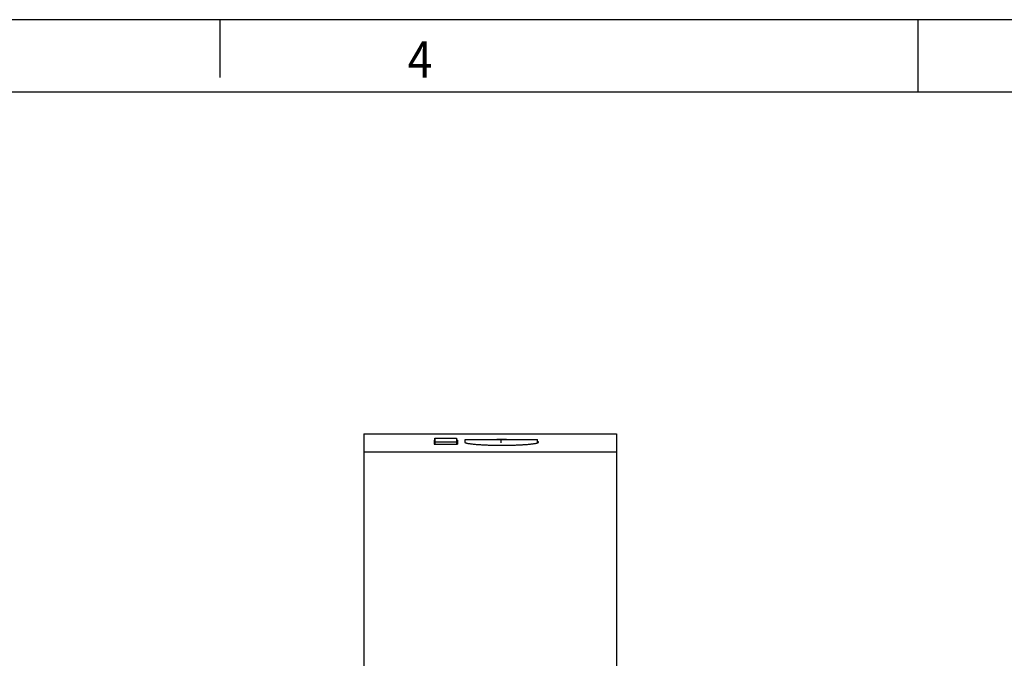
# Model space of a CAD drawing. Units: millimetres. Extents: x -458 to -38, y -314 to -17.
# Drawn here: x -242 to -173, y -61 to -17 of the extents above; entities that cross this region are included whole.
import ezdxf

# ---------------------------------------------------------------- set-up
doc = ezdxf.new("R2010")
doc.units = ezdxf.units.MM
doc.linetypes.add('DOT_CENTER', pattern=[14, 12, -1, 0, -1])
doc.layers.add('1', color=7, linetype='Continuous')
doc.styles.add('CONVERTER_11', font='txt.shx', dxfattribs={"width": 0.9})

# ---------------------------------------------------------------- blocks, each defined once
blk = doc.blocks.new('ETD-BL-1T-230-PT-select__4', base_point=(-217.75, -112.133))
at = {"color": 7, "linetype": 'Continuous'}
for p, q in [((-217.75, -45.867), (-217.75, -47.12)), ((-217.75, -45.867), (-200.25, -45.867)), ((-212.829, -46.175), (-211.329, -46.175)), ((-211.25, -46.599), (-211.25, -46.323)), ((-210.729, -46.275), (-205.729, -46.275)), ((-210.729, -46.477), (-210.729, -46.275)), ((-205.729, -46.502), (-205.729, -46.275)), ((-200.25, -45.867), (-200.25, -47.12)), ((-212.829, -46.425), (-211.329, -46.425)), ((-212.829, -46.425), (-212.829, -46.599)), ((-212.829, -46.599), (-212.829, -46.425)), ((-211.329, -46.425), (-211.329, -46.599)), ((-217.75, -47.12), (-217.75, -62.352)), ((-217.75, -47.12), (-200.25, -47.12)), ((-200.25, -47.12), (-200.25, -62.352))]:
    blk.add_line(p, q, dxfattribs=at)
for points in [[(-212.829, -46.323), (-212.838, -46.323), (-212.854, -46.323), (-212.871, -46.323), (-212.879, -46.323)], [(-211.25, -46.323), (-211.263, -46.323), (-211.289, -46.323), (-211.316, -46.323), (-211.329, -46.323)], [(-212.879, -46.599), (-212.743, -46.599), (-212.472, -46.599), (-212.064, -46.599), (-211.657, -46.599), (-211.385, -46.599), (-211.249, -46.599)]]:
    blk.add_open_spline(points, degree=3, dxfattribs=at)
for points, knots in [([(-212.879, -46.323), (-212.879, -46.366), (-212.879, -46.458), (-212.879, -46.55), (-212.879, -46.599)], [0, 0, 0, 0, 0.1299618, 0.2761764, 0.2761764, 0.2761764, 0.2761764]), ([(-212.829, -46.425), (-212.829, -46.423), (-212.829, -46.419), (-212.829, -46.413), (-212.829, -46.407), (-212.829, -46.402), (-212.829, -46.396), (-212.829, -46.39), (-212.829, -46.385), (-212.829, -46.38), (-212.829, -46.374), (-212.829, -46.369), (-212.829, -46.364), (-212.829, -46.359), (-212.829, -46.354), (-212.829, -46.349), (-212.829, -46.344), (-212.829, -46.339), (-212.829, -46.334), (-212.829, -46.329), (-212.829, -46.325), (-212.829, -46.32), (-212.829, -46.316), (-212.829, -46.311), (-212.829, -46.307), (-212.829, -46.303), (-212.829, -46.298), (-212.829, -46.294), (-212.829, -46.29), (-212.829, -46.286), (-212.829, -46.282), (-212.829, -46.278), (-212.829, -46.275), (-212.829, -46.271), (-212.829, -46.267), (-212.829, -46.264), (-212.829, -46.26), (-212.829, -46.257), (-212.829, -46.253), (-212.829, -46.25), (-212.829, -46.247), (-212.829, -46.244), (-212.829, -46.24), (-212.829, -46.237), (-212.829, -46.235), (-212.829, -46.232), (-212.829, -46.229), (-212.829, -46.226), (-212.829, -46.223), (-212.829, -46.221), (-212.829, -46.218), (-212.829, -46.216), (-212.829, -46.213), (-212.829, -46.211), (-212.829, -46.209), (-212.829, -46.207), (-212.829, -46.205), (-212.829, -46.203), (-212.829, -46.201), (-212.829, -46.199), (-212.829, -46.197), (-212.829, -46.195), (-212.829, -46.194), (-212.829, -46.192), (-212.829, -46.19), (-212.829, -46.189), (-212.829, -46.188), (-212.829, -46.186), (-212.829, -46.185), (-212.829, -46.184), (-212.829, -46.183), (-212.829, -46.182), (-212.829, -46.181), (-212.829, -46.18), (-212.829, -46.179), (-212.829, -46.178), (-212.829, -46.178), (-212.829, -46.177), (-212.829, -46.176), (-212.829, -46.176), (-212.829, -46.176), (-212.829, -46.175), (-212.829, -46.175), (-212.829, -46.175), (-212.829, -46.175), (-212.829, -46.175), (-212.829, -46.175)], [0, 0, 0, 0, 0.0058876, 0.0117057, 0.0174544, 0.0231336, 0.0287432, 0.0342833, 0.0397537, 0.0451546, 0.0504858, 0.0557474, 0.0609393, 0.0660615, 0.0711139, 0.0760966, 0.0810095, 0.0858526, 0.0906258, 0.0953292, 0.0999627, 0.1045263, 0.1090199, 0.1134436, 0.1177972, 0.1220809, 0.1262945, 0.130438, 0.1345115, 0.1385148, 0.142448, 0.146311, 0.1501038, 0.1538264, 0.1574787, 0.1610608, 0.1645725, 0.168014, 0.1713851, 0.1746858, 0.1779161, 0.181076, 0.1841654, 0.1871844, 0.1901328, 0.1930107, 0.1958181, 0.1985549, 0.2012211, 0.2038166, 0.2063415, 0.2087957, 0.2111792, 0.213492, 0.215734, 0.2179052, 0.2200056, 0.2220352, 0.2239939, 0.2258817, 0.2276986, 0.2294446, 0.2311196, 0.2327236, 0.2342566, 0.2357186, 0.2371095, 0.2384293, 0.239678, 0.2408555, 0.2419619, 0.2429971, 0.2439611, 0.2448538, 0.2456752, 0.2464254, 0.2471042, 0.2477117, 0.2482478, 0.2487125, 0.2491058, 0.2494277, 0.249678, 0.2498569, 0.2499642, 0.25, 0.25, 0.25, 0.25]), ([(-212.829, -46.175), (-212.829, -46.175), (-212.829, -46.175), (-212.829, -46.175), (-212.829, -46.175), (-212.829, -46.175), (-212.829, -46.176), (-212.829, -46.176), (-212.829, -46.176), (-212.829, -46.177), (-212.829, -46.178), (-212.829, -46.178), (-212.829, -46.179), (-212.829, -46.18), (-212.829, -46.181), (-212.829, -46.182), (-212.829, -46.183), (-212.829, -46.184), (-212.829, -46.185), (-212.829, -46.186), (-212.829, -46.188), (-212.829, -46.189), (-212.829, -46.19), (-212.829, -46.192), (-212.829, -46.194), (-212.829, -46.195), (-212.829, -46.197), (-212.829, -46.199), (-212.829, -46.201), (-212.829, -46.203), (-212.829, -46.205), (-212.829, -46.207), (-212.829, -46.209), (-212.829, -46.211), (-212.829, -46.213), (-212.829, -46.216), (-212.829, -46.218), (-212.829, -46.221), (-212.829, -46.223), (-212.829, -46.226), (-212.829, -46.229), (-212.829, -46.232), (-212.829, -46.235), (-212.829, -46.237), (-212.829, -46.24), (-212.829, -46.244), (-212.829, -46.247), (-212.829, -46.25), (-212.829, -46.253), (-212.829, -46.257), (-212.829, -46.26), (-212.829, -46.264), (-212.829, -46.267), (-212.829, -46.271), (-212.829, -46.275), (-212.829, -46.278), (-212.829, -46.282), (-212.829, -46.286), (-212.829, -46.29), (-212.829, -46.294), (-212.829, -46.298), (-212.829, -46.303), (-212.829, -46.307), (-212.829, -46.311), (-212.829, -46.316), (-212.829, -46.32), (-212.829, -46.325), (-212.829, -46.329), (-212.829, -46.334), (-212.829, -46.339), (-212.829, -46.344), (-212.829, -46.349), (-212.829, -46.354), (-212.829, -46.359), (-212.829, -46.364), (-212.829, -46.369), (-212.829, -46.374), (-212.829, -46.38), (-212.829, -46.385), (-212.829, -46.39), (-212.829, -46.396), (-212.829, -46.402), (-212.829, -46.407), (-212.829, -46.413), (-212.829, -46.419), (-212.829, -46.423), (-212.829, -46.425)], [0, 0, 0, 0, 0.0000358, 0.0001431, 0.000322, 0.0005724, 0.0008942, 0.0012875, 0.0017522, 0.0022883, 0.0028958, 0.0035746, 0.0043248, 0.0051462, 0.0060389, 0.0070029, 0.0080381, 0.0091445, 0.010322, 0.0115707, 0.0128905, 0.0142814, 0.0157434, 0.0172764, 0.0188804, 0.0205554, 0.0223014, 0.0241183, 0.0260061, 0.0279648, 0.0299944, 0.0320948, 0.034266, 0.0365081, 0.0388208, 0.0412043, 0.0436585, 0.0461834, 0.048779, 0.0514451, 0.0541819, 0.0569893, 0.0598672, 0.0628157, 0.0658346, 0.068924, 0.0720839, 0.0753142, 0.078615, 0.081986, 0.0854275, 0.0889392, 0.0925213, 0.0961736, 0.0998962, 0.103689, 0.107552, 0.1114852, 0.1154885, 0.119562, 0.1237055, 0.1279191, 0.1322028, 0.1365565, 0.1409801, 0.1454737, 0.1500373, 0.1546708, 0.1593742, 0.1641474, 0.1689905, 0.1739034, 0.1788861, 0.1839385, 0.1890607, 0.1942526, 0.1995142, 0.2048454, 0.2102463, 0.2157168, 0.2212568, 0.2268665, 0.2325456, 0.2382943, 0.2441124, 0.25, 0.25, 0.25, 0.25]), ([(-211.329, -46.175), (-211.329, -46.175), (-211.329, -46.175), (-211.329, -46.175), (-211.329, -46.175), (-211.329, -46.175), (-211.329, -46.176), (-211.329, -46.176), (-211.329, -46.176), (-211.329, -46.177), (-211.329, -46.178), (-211.329, -46.178), (-211.329, -46.179), (-211.329, -46.18), (-211.329, -46.181), (-211.329, -46.182), (-211.329, -46.183), (-211.329, -46.184), (-211.329, -46.185), (-211.329, -46.186), (-211.329, -46.188), (-211.329, -46.189), (-211.329, -46.19), (-211.329, -46.192), (-211.329, -46.194), (-211.329, -46.195), (-211.329, -46.197), (-211.329, -46.199), (-211.329, -46.201), (-211.329, -46.203), (-211.329, -46.205), (-211.329, -46.207), (-211.329, -46.209), (-211.329, -46.211), (-211.329, -46.213), (-211.329, -46.216), (-211.329, -46.218), (-211.329, -46.221), (-211.329, -46.223), (-211.329, -46.226), (-211.329, -46.229), (-211.329, -46.232), (-211.329, -46.235), (-211.329, -46.237), (-211.329, -46.24), (-211.329, -46.244), (-211.329, -46.247), (-211.329, -46.25), (-211.329, -46.253), (-211.329, -46.257), (-211.329, -46.26), (-211.329, -46.264), (-211.329, -46.267), (-211.329, -46.271), (-211.329, -46.275), (-211.329, -46.278), (-211.329, -46.282), (-211.329, -46.286), (-211.329, -46.29), (-211.329, -46.294), (-211.329, -46.298), (-211.329, -46.303), (-211.329, -46.307), (-211.329, -46.311), (-211.329, -46.316), (-211.329, -46.32), (-211.329, -46.325), (-211.329, -46.329), (-211.329, -46.334), (-211.329, -46.339), (-211.329, -46.344), (-211.329, -46.349), (-211.329, -46.354), (-211.329, -46.359), (-211.329, -46.364), (-211.329, -46.369), (-211.329, -46.374), (-211.329, -46.38), (-211.329, -46.385), (-211.329, -46.39), (-211.329, -46.396), (-211.329, -46.402), (-211.329, -46.407), (-211.329, -46.413), (-211.329, -46.419), (-211.329, -46.423), (-211.329, -46.425)], [0, 0, 0, 0, 0.0000358, 0.0001431, 0.000322, 0.0005724, 0.0008942, 0.0012875, 0.0017522, 0.0022883, 0.0028958, 0.0035746, 0.0043248, 0.0051462, 0.0060389, 0.0070029, 0.0080381, 0.0091445, 0.010322, 0.0115707, 0.0128905, 0.0142814, 0.0157434, 0.0172764, 0.0188804, 0.0205554, 0.0223014, 0.0241183, 0.0260061, 0.0279648, 0.0299944, 0.0320948, 0.034266, 0.0365081, 0.0388208, 0.0412043, 0.0436585, 0.0461834, 0.048779, 0.0514451, 0.0541819, 0.0569893, 0.0598672, 0.0628157, 0.0658346, 0.068924, 0.0720839, 0.0753142, 0.078615, 0.081986, 0.0854275, 0.0889392, 0.0925213, 0.0961736, 0.0998962, 0.103689, 0.107552, 0.1114852, 0.1154885, 0.119562, 0.1237055, 0.1279191, 0.1322028, 0.1365565, 0.1409801, 0.1454737, 0.1500373, 0.1546708, 0.1593742, 0.1641474, 0.1689905, 0.1739034, 0.1788861, 0.1839385, 0.1890607, 0.1942526, 0.1995142, 0.2048454, 0.2102463, 0.2157168, 0.2212568, 0.2268665, 0.2325456, 0.2382943, 0.2441124, 0.25, 0.25, 0.25, 0.25]), ([(-211.25, -46.323), (-211.25, -46.366), (-211.25, -46.458), (-211.249, -46.55), (-211.249, -46.599)], [0, 0, 0, 0, 0.1299614, 0.2761755, 0.2761755, 0.2761755, 0.2761755]), ([(-208.2, -46.273), (-208.257, -46.273), (-208.367, -46.273), (-208.476, -46.274), (-208.528, -46.275)], [0, 0, 0, 0, 0.1729627, 0.3282388, 0.3282388, 0.3282388, 0.3282388]), ([(-207.871, -46.275), (-207.93, -46.274), (-208.039, -46.273), (-208.149, -46.273), (-208.2, -46.273)], [0, 0, 0, 0, 0.175464, 0.3283936, 0.3283936, 0.3283936, 0.3283936]), ([(-210.729, -46.428), (-210.735, -46.432), (-210.745, -46.437), (-210.748, -46.448), (-210.75, -46.453)], [0, 0, 0, 0, 0.01948256, 0.03270975, 0.03270975, 0.03270975, 0.03270975]), ([(-210.75, -46.453), (-210.747, -46.458), (-210.742, -46.471), (-210.719, -46.484), (-210.685, -46.498), (-210.638, -46.512), (-210.576, -46.526), (-210.499, -46.541), (-210.41, -46.554), (-210.3, -46.569), (-210.175, -46.583), (-210.039, -46.596), (-209.871, -46.61), (-209.66, -46.625), (-209.451, -46.636), (-209.277, -46.643), (-209.141, -46.649), (-208.986, -46.654), (-208.818, -46.658), (-208.648, -46.661), (-208.485, -46.663), (-208.337, -46.664), (-208.184, -46.665), (-208.011, -46.664), (-207.805, -46.662), (-207.601, -46.658), (-207.415, -46.654), (-207.26, -46.649), (-207.123, -46.643), (-206.986, -46.637), (-206.848, -46.63), (-206.711, -46.622), (-206.594, -46.614), (-206.478, -46.606), (-206.364, -46.596), (-206.253, -46.586), (-206.161, -46.576), (-206.075, -46.566), (-205.988, -46.554), (-205.901, -46.541), (-205.825, -46.526), (-205.762, -46.512), (-205.714, -46.498), (-205.68, -46.483), (-205.656, -46.471), (-205.651, -46.457), (-205.65, -46.453)], [0, 0, 0, 0, 0.017287, 0.041384, 0.075722, 0.129029, 0.18704, 0.267732, 0.36342, 0.457018, 0.601429, 0.74045, 0.864851, 1.108508, 1.374955, 1.49311, 1.629901, 1.784713, 1.956935, 2.133322, 2.29678, 2.445425, 2.577371, 2.75638, 2.963678, 3.194864, 3.367796, 3.523204, 3.660468, 3.778965, 3.935446, 4.072634, 4.190633, 4.289542, 4.42089, 4.532172, 4.624416, 4.698643, 4.791863, 4.887135, 4.962811, 5.026055, 5.079062, 5.113228, 5.139802, 5.154512, 5.154512, 5.154512, 5.154512]), ([(-205.65, -46.453), (-205.653, -46.446), (-205.663, -46.427), (-205.69, -46.418), (-205.713, -46.41), (-205.724, -46.407), (-205.729, -46.405)], [0, 0, 0, 0, 0.02227154, 0.06306433, 0.07893666, 0.09608821, 0.09608821, 0.09608821, 0.09608821])]:
    blk.add_open_spline(points, degree=3, knots=knots, dxfattribs=at)
at = {"layer": '1', "color": 2, "linetype": 'DOT_CENTER'}
blk.add_line((-208.229, -46.502), (-208.229, -46.275), dxfattribs=at)
blk = doc.blocks.new('SA_Links1', base_point=(-209, -79))
blk.add_blockref('ETD-BL-1T-230-PT-select__4', (-217.75, -112.133))
blk = doc.blocks.new('_rahmen', base_point=(-42.708, -314.225))
at = {"layer": '1', "color": 2, "linetype": 'Continuous'}
for p, q in [((-227.708, -17.225), (-247.708, -17.225)), ((-227.708, -17.225), (-227.708, -21.225)), ((-179.375, -17.225), (-227.708, -17.225)), ((-179.375, -22.225), (-179.375, -17.225)), ((-111.042, -17.225), (-179.375, -17.225))]:
    blk.add_line(p, q, dxfattribs=at)
at = {"layer": '1', "color": 6, "linetype": 'Continuous'}
for p, q in [((-247.708, -22.225), (-179.375, -22.225)), ((-179.375, -22.225), (-111.042, -22.225))]:
    blk.add_line(p, q, dxfattribs=at)
at = {"layer": '1', "color": 7, "style": 'CONVERTER_11', "width": 0.9}
blk.add_text('4', height=2.5, dxfattribs=at).set_placement((-214.708, -21.225))
blk = doc.blocks.new('A3I_CS', base_point=(-42.708, -314.225))
at = {"layer": '1'}
blk.add_blockref('_rahmen', (-42.708, -314.225), dxfattribs=at)
blk = doc.blocks.new('1')
for name, p in [('A3I_CS', (-42.708, -314.225)), ('SA_Links1', (-209, -79))]:
    blk.add_blockref(name, p)

msp = doc.modelspace()

# ---------------------------------------------------------------- block references
at = {"layer": '1'}
msp.add_blockref('1', (0, 0), dxfattribs=at)

doc.saveas('drawing.dxf')
